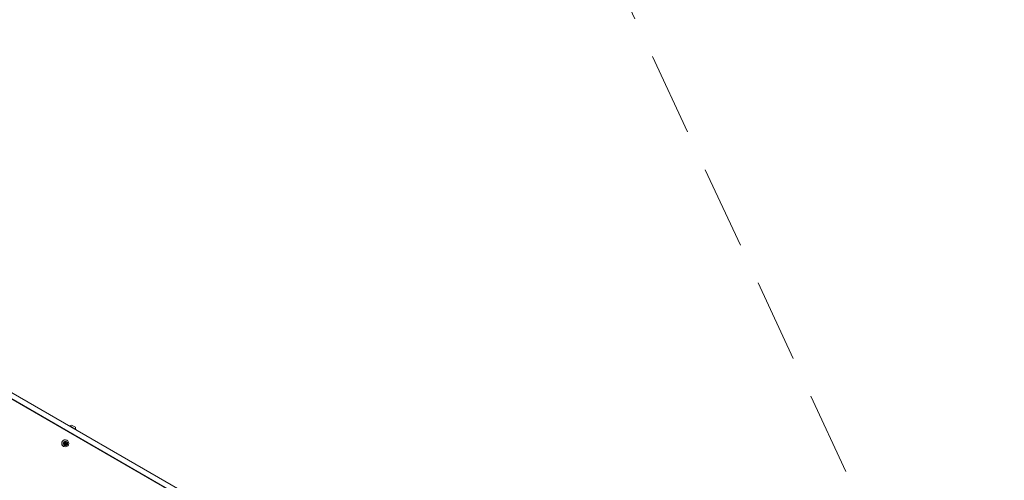
# Model space of a CAD drawing. Units: millimetres. Extents: x -5828 to 5772, y -5053 to 4561.
# Drawn here: x 2815 to 5772, y -154 to 1229 of the extents above; entities that cross this region are included whole.
import ezdxf

# ---------------------------------------------------------------- set-up
doc = ezdxf.new("R2010")
doc.units = ezdxf.units.MM
doc.header["$LTSCALE"] = 1000
doc.linetypes.add('DASHED2', pattern=[0.375, 0.25, -0.125])
doc.layers.add('1 EQUIPMENT', color=7, linetype='Continuous', lineweight=18)
doc.layers.add('EN_SAFETYZONE', color=30, linetype='DASHED2', lineweight=18, true_color=0xff7f00)

# ---------------------------------------------------------------- blocks, each defined once
blk = doc.blocks.new('MA 12-2014 BLOCK')
at = {"layer": '1 EQUIPMENT'}
for p, q in [((3429, -258.8), (2096.8, 510.3)), ((3419.6, -272.4), (2088.6, 496)), ((2088.8, 496.4), (3421, -272.7)), ((2964.7, 9.8), (2964.5, 9.4)), ((2965, 9.9), (2964.7, 9.8)), ((2964.7, 9.8), (2983, -0.8)), ((2965, 9.9), (2982.9, -0.5)), ((2970.7, 12.1), (2982, 5.6)), ((2982.8, -1.2), (2983, -0.8)), ((2983, -0.8), (2982.9, -0.5)), ((2946.2, -51.8), (2946.4, -51.9)), ((2946.4, -42.7), (2946.4, -42.7)), ((2947, -42.9), (2946.7, -42.8)), ((2950.6, -44.7), (2950.9, -44.8)), ((2951.4, -47.6), (2951.1, -47.4)), ((2952.4, -38.1), (2952.7, -38.3)), ((2953.1, -41), (2952.8, -40.9)), ((2956.3, -45.5), (2956.6, -45.6)), ((2957, -33.6), (2956.8, -33.5)), ((2956.8, -42.8), (2957.1, -42.9))]:
    blk.add_line(p, q, dxfattribs=at)
at = {"layer": '1 EQUIPMENT', "flags": 128}
for points in [[(2948.2, -47.4), (2948.2, -47.4), (2948.5, -47.6)], [(2952.4, -38.1), (2952.2, -38), (2952, -37.8)]]:
    blk.add_lwpolyline(points, dxfattribs=at)
at = {"layer": '1 EQUIPMENT'}
for centre, radius in [((2951.6, -42.7), 10.6), ((2951.7, -42.7), 10.3), ((2952, -42.9), 6.5), ((2952, -42.9), 2.2), ((2952, -42.9), 1.7)]:
    blk.add_circle(centre, radius, dxfattribs=at)
for centre, radius, start, end in [((2965.8, 10), 0.5, 240, 313.4712), ((2972.8, 2.6), 9.7, 102.0585, 133.4712), ((2972.8, 2.6), 9.7, 346.5288, 17.9415), ((2982.7, 0.2), 0.5, 166.5288, 240), ((2951.6, -42.7), 10.6, 60.1502, 239.8498), ((2948.7, -42), 2.53, 137.7797, 190.752), ((2946.7, -42.4), 0.478, 190.7276, 269.3973), ((2946.4, -43.2), 0.478, 60.0047, 89.414), ((2946.7, -43.4), 0.478, 40.8113, 89.418), ((2947.2, -40.6), 0.48, 59.387, 137.8774), ((2945.2, -44.7), 2.51, 347.6555, 40.7753), ((2947.6, -46), 0.482, 119.3585, 197.6066), ((2949.6, -45.4), 2.5, 197.6196, 250.9091), ((2947.2, -45.1), 0.483, 299.4182, 347.6921), ((2947.7, -39.8), 0.479, 239.3301, 287.8864), ((2947.1, -37.9), 2.53, 287.8797, 340.8506), ((2948.6, -47.1), 0.481, 251.0028, 329.3899), ((2948.9, -47.3), 0.481, 251.0028, 329.3899), ((2949.4, -47.6), 0.482, 101.0112, 149.3395), ((2949.8, -49.6), 2.5, 60.0094, 101.0047), ((2949.7, -47.8), 0.482, 101.0112, 149.3395), ((2949.9, -38.1), 0.482, 130.9033, 209.1538), ((2949, -38.5), 0.481, 340.8117, 29.2358), ((2951.2, -39.6), 2.51, 77.8502, 130.9842), ((2951.7, -42.8), 2.2, 60.1419, 239.8581), ((2950.1, -49.7), 2.5, 47.7309, 101.008), ((2951.3, -37.5), 0.48, 359.1995, 39.387), ((2951.6, -37.6), 0.479, 359.1573, 77.8014), ((2952.3, -37.5), 0.48, 179.1927, 227.6761), ((2951.5, -48.2), 0.48, 359.1796, 47.6759), ((2952.6, -46.1), 2.51, 257.8501, 310.9842), ((2952.4, -48.3), 0.479, 179.1539, 257.7368), ((2952.6, -37.6), 0.48, 179.1927, 227.6761), ((2953.9, -36.1), 2.5, 227.7199, 281.008), ((2952.9, -46.3), 2.51, 257.8501, 310.9842), ((2953.9, -47.6), 0.482, 310.9032, 29.1991), ((2956.7, -47.8), 2.53, 107.8636, 160.8653), ((2954.7, -47.2), 0.481, 160.8417, 209.1905), ((2954.3, -38.1), 0.482, 281.0685, 329.3394), ((2954.2, -47.8), 0.482, 310.9032, 29.1991), ((2957, -48), 2.53, 107.8636, 160.8653), ((2955, -47.3), 0.481, 160.8417, 209.1905), ((2955.2, -38.6), 0.481, 71.037, 149.4064), ((2954.5, -40.5), 2.5, 17.6196, 70.9034), ((2954.2, -40.4), 2.51, 17.6295, 56.1155), ((2956.1, -45.9), 0.479, 59.3301, 107.8812), ((2956.6, -40.6), 0.483, 119.373, 167.6922), ((2958.6, -41), 2.51, 167.6555, 220.7752), ((2956.3, -46.1), 0.479, 59.3301, 107.8812), ((2956.5, -45.1), 0.48, 239.387, 317.8771), ((2956.1, -39.7), 0.482, 299.4037, 17.6066), ((2956.9, -40.8), 0.483, 119.373, 167.6922), ((2958.9, -41.2), 2.51, 167.6555, 220.7752), ((2956.8, -45.2), 0.48, 239.387, 317.8771), ((2956.4, -39.9), 0.482, 299.4037, 17.6066), ((2957, -42.3), 0.478, 220.808, 239.9989), ((2955, -43.7), 2.53, 317.7796, 10.7521), ((2957.3, -42.5), 0.478, 220.8107, 269.4146), ((2955.3, -43.9), 2.53, 317.7796, 10.7521), ((2957.3, -43.5), 0.478, 10.7282, 89.4008), ((2957, -43.3), 0.479, 10.7663, 39.2899)]:
    blk.add_arc(centre, radius, start, end, dxfattribs=at)
at = {"layer": 'EN_SAFETYZONE'}
blk.add_lwpolyline([(2034, 4560.4, -0.193242), (3085.9, 4136.9), (3284.4, 3946.4, -0.092726), (3605.7, 3497.8), (5626.7, -835.1, -0.24157), (5573.4, -2250.6), (4896.7, -3455.8, -0.147109), (4253.3, -4075.9), (2676, -4886.8, -0.221283), (1410.8, -4936.6), (-988.9, -3932.6, -0.0945), (-1356.9, -4002.8), (-1794.1, -4002.8, -0.373673), (-2784.3, -3142.7), (-4957.2, -2081.6, -0.318153), (-5817.5, -508.5), (-5546.1, 1829.2, -0.11998), (-5295.6, 2506.3), (-4514.2, 3665.2, -0.236391), (-3327.1, 4334.4), (1252.6, 4559.2, -0.012503), (1328.7, 4561)], format="xyb", close=True, dxfattribs=at)

msp = doc.modelspace()

# ---------------------------------------------------------------- hatches: boundary and pattern name
h = msp.add_hatch()
h.set_pattern_fill('SWAMP', color=140, scale=20)
h.paths.add_polyline_path([(2915.9, -723.9), (2990.9, -723.9), (2990.9, 1276.1), (2915.9, 1276.1)])
h = msp.add_hatch()
h.set_pattern_fill('SWAMP', color=140, scale=20)
h.paths.add_polyline_path([(2915.9, -723.9), (2990.9, -723.9), (2990.9, 1276.1), (2915.9, 1276.1)])
h = msp.add_hatch()
h.set_pattern_fill('SWAMP', color=140, scale=20)
h.paths.add_polyline_path([(2915.9, -723.9), (2990.9, -723.9), (2990.9, 1276.1), (2915.9, 1276.1)])

# ---------------------------------------------------------------- block references
at = {"layer": '1 EQUIPMENT'}
msp.add_blockref('MA 12-2014 BLOCK', (0, 0), dxfattribs=at)

doc.saveas('drawing.dxf')
